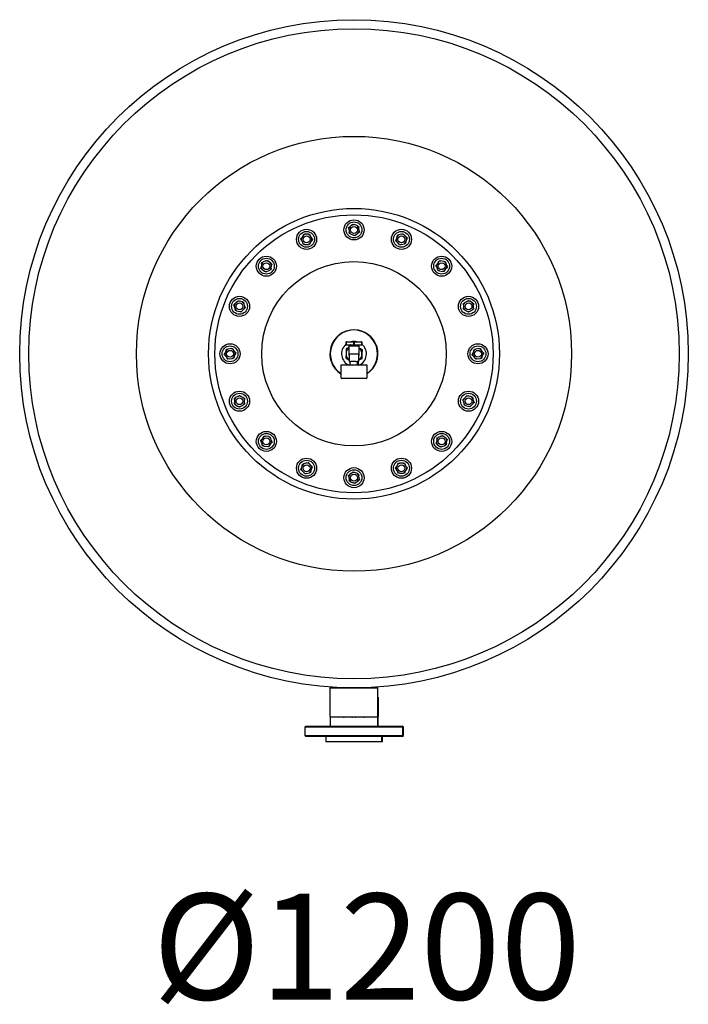
# Model space of a CAD drawing. Units: millimetres. Extents: x 39213 to 50297, y 26524 to 32100.
# Drawn here: x 41014 to 42276, y 27293 to 29153 of the extents above; entities that cross this region are included whole.
import ezdxf

# ---------------------------------------------------------------- set-up
doc = ezdxf.new("R2010")
doc.units = ezdxf.units.MM

msp = doc.modelspace()

# ---------------------------------------------------------------- linework, layer by layer
at = {"color": 7, "linetype": 'Continuous'}
for p, q in [((41634.872, 28760.365), (41636.833, 28761.852)), ((41634.872, 28760.365), (41634.872, 28760.364)), ((41634.872, 28760.365), (41634.872, 28760.365)), ((41635.18, 28757.923), (41634.872, 28760.364)), ((41635.18, 28757.923), (41635.936, 28751.923)), ((41641.65, 28765.507), (41636.833, 28761.852)), ((41641.65, 28765.507), (41643.611, 28766.994)), ((41643.612, 28766.994), (41643.611, 28766.994)), ((41643.612, 28766.994), (41645.88, 28766.04)), ((41643.612, 28766.994), (41643.612, 28766.994)), ((41651.454, 28763.695), (41645.88, 28766.04)), ((41651.454, 28763.695), (41653.722, 28762.741)), ((41653.723, 28762.74), (41653.722, 28762.741)), ((41653.722, 28762.741), (41653.722, 28762.741)), ((41653.723, 28762.74), (41654.031, 28760.298)), ((41654.787, 28754.299), (41654.031, 28760.298)), ((41654.787, 28754.299), (41655.094, 28751.857)), ((41544.466, 28738.36), (41545.708, 28740.484)), ((41544.466, 28738.36), (41544.466, 28738.359)), ((41544.466, 28738.36), (41544.466, 28738.36)), ((41545.685, 28736.221), (41544.466, 28738.359)), ((41545.685, 28736.221), (41548.679, 28730.968)), ((41548.761, 28745.704), (41545.708, 28740.484)), ((41548.761, 28745.704), (41550.003, 28747.829)), ((41550.003, 28747.829), (41552.464, 28747.815)), ((41550.003, 28747.829), (41550.003, 28747.829)), ((41550.003, 28747.829), (41550.003, 28747.829)), ((41558.511, 28747.782), (41552.464, 28747.815)), ((41558.511, 28747.782), (41560.972, 28747.768)), ((41560.973, 28747.768), (41560.972, 28747.768)), ((41560.972, 28747.768), (41560.972, 28747.768)), ((41560.973, 28747.768), (41562.191, 28745.63)), ((41562.11, 28730.893), (41565.162, 28736.113)), ((41565.186, 28740.376), (41562.191, 28745.63)), ((41566.405, 28738.238), (41565.162, 28736.113)), ((41565.186, 28740.376), (41566.405, 28738.238)), ((41566.405, 28738.238), (41566.405, 28738.238)), ((41566.405, 28738.238), (41566.405, 28738.238)), ((41636.244, 28749.482), (41635.936, 28751.923)), ((41636.244, 28749.482), (41636.244, 28749.482)), ((41636.244, 28749.482), (41636.244, 28749.481)), ((41638.512, 28748.527), (41636.244, 28749.481)), ((41638.512, 28748.527), (41644.086, 28746.182)), ((41646.355, 28745.227), (41644.086, 28746.182)), ((41648.316, 28746.715), (41646.355, 28745.228)), ((41646.355, 28745.227), (41646.355, 28745.228)), ((41646.355, 28745.227), (41646.355, 28745.227)), ((41648.316, 28746.715), (41653.133, 28750.369)), ((41655.094, 28751.857), (41653.133, 28750.369)), ((41655.094, 28751.857), (41655.094, 28751.857)), ((41655.094, 28751.857), (41655.094, 28751.857)), ((41723.92, 28735.518), (41724.57, 28737.892)), ((41725.651, 28733.768), (41723.92, 28735.518)), ((41723.92, 28735.518), (41723.92, 28735.518)), ((41723.92, 28735.518), (41723.92, 28735.518)), ((41726.167, 28743.724), (41724.57, 28737.892)), ((41726.167, 28743.724), (41726.817, 28746.098)), ((41726.818, 28746.098), (41726.817, 28746.098)), ((41726.818, 28746.098), (41729.198, 28746.722)), ((41726.818, 28746.098), (41726.818, 28746.098)), ((41735.048, 28748.255), (41729.198, 28746.722)), ((41735.048, 28748.255), (41737.428, 28748.879)), ((41737.429, 28748.878), (41737.428, 28748.879)), ((41737.429, 28748.878), (41739.16, 28747.129)), ((41737.429, 28748.878), (41737.429, 28748.878)), ((41743.412, 28742.829), (41739.16, 28747.129)), ((41742.895, 28732.873), (41744.492, 28738.705)), ((41743.412, 28742.829), (41745.142, 28741.079)), ((41745.142, 28741.079), (41744.492, 28738.705)), ((41745.142, 28741.079), (41745.142, 28741.079)), ((41745.142, 28741.079), (41745.142, 28741.079)), ((41549.898, 28728.829), (41548.679, 28730.968)), ((41552.359, 28728.816), (41549.898, 28728.829)), ((41549.898, 28728.829), (41549.898, 28728.829)), ((41549.898, 28728.829), (41549.898, 28728.829)), ((41552.359, 28728.816), (41558.406, 28728.782)), ((41560.867, 28728.768), (41558.406, 28728.782)), ((41560.867, 28728.768), (41560.868, 28728.769)), ((41560.867, 28728.768), (41560.867, 28728.768)), ((41562.11, 28730.893), (41560.868, 28728.769)), ((41725.651, 28733.768), (41729.903, 28729.469)), ((41731.633, 28727.719), (41729.903, 28729.469)), ((41731.633, 28727.719), (41731.634, 28727.719)), ((41731.633, 28727.719), (41731.633, 28727.719)), ((41734.014, 28728.343), (41731.634, 28727.719)), ((41734.014, 28728.343), (41739.864, 28729.875)), ((41742.244, 28730.499), (41739.864, 28729.875)), ((41742.244, 28730.499), (41742.244, 28730.499)), ((41742.244, 28730.499), (41742.245, 28730.499)), ((41742.895, 28732.873), (41742.245, 28730.499)), ((41478.733, 28697.512), (41473.134, 28695.229)), ((41478.733, 28697.512), (41481.012, 28698.441)), ((41481.012, 28698.441), (41481.012, 28698.441)), ((41481.012, 28698.441), (41481.012, 28698.441)), ((41481.012, 28698.441), (41482.957, 28696.932)), ((41487.733, 28693.225), (41482.957, 28696.932)), ((41804.795, 28695.787), (41806.304, 28697.731)), ((41806.305, 28697.732), (41806.304, 28697.731)), ((41806.305, 28697.732), (41808.743, 28697.397)), ((41806.305, 28697.732), (41806.305, 28697.732)), ((41814.733, 28696.574), (41808.743, 28697.397)), ((41469.363, 28683.432), (41469.697, 28685.871)), ((41471.307, 28681.923), (41469.363, 28683.432)), ((41469.363, 28683.432), (41469.363, 28683.432)), ((41469.363, 28683.432), (41469.363, 28683.432)), ((41470.52, 28691.861), (41469.697, 28685.871)), ((41470.52, 28691.861), (41470.854, 28694.299)), ((41470.855, 28694.3), (41470.854, 28694.299)), ((41470.855, 28694.3), (41473.134, 28695.229)), ((41470.855, 28694.3), (41470.855, 28694.3)), ((41471.307, 28681.923), (41476.084, 28678.215)), ((41478.028, 28676.706), (41476.084, 28678.215)), ((41480.308, 28677.635), (41485.907, 28679.919)), ((41488.186, 28680.848), (41485.907, 28679.919)), ((41487.733, 28693.225), (41489.678, 28691.716)), ((41488.521, 28683.287), (41488.186, 28680.848)), ((41488.186, 28680.848), (41488.186, 28680.848)), ((41488.186, 28680.848), (41488.186, 28680.848)), ((41488.521, 28683.287), (41489.343, 28689.277)), ((41489.678, 28691.715), (41489.343, 28689.277)), ((41489.678, 28691.715), (41489.678, 28691.716)), ((41489.678, 28691.715), (41489.678, 28691.715)), ((41799.579, 28689.066), (41801.088, 28691.01)), ((41799.579, 28689.066), (41799.579, 28689.066)), ((41799.579, 28689.066), (41799.579, 28689.065)), ((41800.508, 28686.787), (41799.579, 28689.065)), ((41800.508, 28686.787), (41802.791, 28681.187)), ((41804.795, 28695.787), (41801.088, 28691.01)), ((41803.72, 28678.908), (41802.791, 28681.187)), ((41803.72, 28678.908), (41803.721, 28678.908)), ((41803.72, 28678.908), (41803.72, 28678.908)), ((41806.159, 28678.573), (41803.721, 28678.908)), ((41806.159, 28678.573), (41812.149, 28677.751)), ((41816.097, 28679.361), (41814.588, 28677.416)), ((41814.733, 28696.574), (41817.172, 28696.24)), ((41816.097, 28679.361), (41819.805, 28684.137)), ((41817.172, 28696.239), (41817.172, 28696.24)), ((41817.172, 28696.239), (41818.101, 28693.96)), ((41817.172, 28696.239), (41817.172, 28696.239)), ((41820.385, 28688.361), (41818.101, 28693.96)), ((41821.314, 28686.082), (41819.805, 28684.137)), ((41820.385, 28688.361), (41821.314, 28686.082)), ((41821.314, 28686.082), (41821.314, 28686.082)), ((41821.314, 28686.082), (41821.314, 28686.082)), ((41478.028, 28676.706), (41478.028, 28676.706)), ((41478.028, 28676.706), (41478.029, 28676.706)), ((41480.308, 28677.635), (41478.029, 28676.706)), ((41814.588, 28677.416), (41812.149, 28677.751)), ((41814.588, 28677.416), (41814.588, 28677.416)), ((41814.588, 28677.416), (41814.588, 28677.416)), ((41424.265, 28620.539), (41426.015, 28622.27)), ((41426.015, 28622.27), (41428.389, 28621.62)), ((41426.015, 28622.27), (41426.015, 28622.27)), ((41426.015, 28622.27), (41426.015, 28622.27)), ((41859.093, 28621.409), (41861.231, 28622.628)), ((41861.232, 28622.628), (41861.231, 28622.628)), ((41861.232, 28622.628), (41863.357, 28621.386)), ((41861.232, 28622.628), (41861.232, 28622.628)), ((41418.216, 28614.557), (41418.215, 28614.556)), ((41418.839, 28612.175), (41418.215, 28614.556)), ((41418.216, 28614.557), (41419.965, 28616.287)), ((41418.216, 28614.557), (41418.216, 28614.557)), ((41418.839, 28612.175), (41420.372, 28606.326)), ((41424.265, 28620.539), (41419.965, 28616.287)), ((41420.996, 28603.945), (41420.372, 28606.326)), ((41423.37, 28603.295), (41420.996, 28603.945)), ((41420.996, 28603.945), (41420.996, 28603.945)), ((41420.996, 28603.945), (41420.996, 28603.945)), ((41434.221, 28620.023), (41428.389, 28621.62)), ((41433.326, 28602.778), (41437.625, 28607.03)), ((41434.221, 28620.023), (41436.595, 28619.373)), ((41436.595, 28619.372), (41436.595, 28619.373)), ((41436.595, 28619.372), (41437.219, 28616.991)), ((41436.595, 28619.372), (41436.595, 28619.372)), ((41438.751, 28611.142), (41437.219, 28616.991)), ((41439.375, 28608.761), (41437.625, 28607.03)), ((41438.751, 28611.142), (41439.375, 28608.761)), ((41439.375, 28608.761), (41439.375, 28608.761)), ((41439.375, 28608.761), (41439.375, 28608.761)), ((41851.641, 28606.227), (41851.654, 28608.688)), ((41851.641, 28606.227), (41851.641, 28606.226)), ((41851.641, 28606.227), (41851.641, 28606.227)), ((41853.766, 28604.984), (41851.641, 28606.226)), ((41851.688, 28614.735), (41851.654, 28608.688)), ((41851.688, 28614.735), (41851.701, 28617.196)), ((41851.702, 28617.196), (41851.701, 28617.196)), ((41851.702, 28617.196), (41853.84, 28618.415)), ((41851.702, 28617.196), (41851.702, 28617.196)), ((41853.766, 28604.984), (41858.985, 28601.932)), ((41859.093, 28621.409), (41853.84, 28618.415)), ((41863.249, 28601.908), (41868.502, 28604.903)), ((41868.576, 28618.333), (41863.357, 28621.386)), ((41870.64, 28606.121), (41868.502, 28604.903)), ((41868.576, 28618.333), (41870.701, 28617.091)), ((41870.64, 28606.121), (41870.641, 28606.122)), ((41870.654, 28608.583), (41870.641, 28606.122)), ((41870.641, 28606.122), (41870.641, 28606.122)), ((41870.654, 28608.583), (41870.688, 28614.63)), ((41870.701, 28617.091), (41870.688, 28614.63)), ((41870.701, 28617.091), (41870.701, 28617.091)), ((41870.701, 28617.091), (41870.701, 28617.091)), ((41423.37, 28603.295), (41429.202, 28601.698)), ((41431.576, 28601.047), (41429.202, 28601.698)), ((41433.326, 28602.778), (41431.576, 28601.048)), ((41431.576, 28601.047), (41431.576, 28601.048)), ((41431.576, 28601.047), (41431.576, 28601.047)), ((41861.11, 28600.689), (41858.985, 28601.932)), ((41861.11, 28600.689), (41861.11, 28600.689)), ((41861.11, 28600.689), (41861.111, 28600.689)), ((41863.249, 28601.908), (41861.111, 28600.689)), ((41403.399, 28528.582), (41404.353, 28530.85)), ((41404.354, 28530.851), (41404.353, 28530.85)), ((41404.353, 28530.85), (41404.353, 28530.85)), ((41404.354, 28530.851), (41406.796, 28531.158)), ((41412.795, 28531.914), (41406.796, 28531.158)), ((41412.795, 28531.914), (41415.237, 28532.222)), ((41415.237, 28532.222), (41416.725, 28530.261)), ((41415.237, 28532.222), (41415.237, 28532.222)), ((41415.237, 28532.222), (41415.237, 28532.222)), ((41420.379, 28525.444), (41416.725, 28530.261)), ((41629.906, 28539.011), (41629.906, 28544.511)), ((41630.333, 28539.011), (41629.906, 28539.011)), ((41630.476, 28531.574), (41630.005, 28522.926)), ((41630.333, 28544.511), (41630.333, 28539.011)), ((41630.333, 28539.011), (41644.394, 28539.011)), ((41630.437, 28545.011), (41630.673, 28545.011)), ((41634.983, 28533.859), (41630.476, 28531.574)), ((41630.579, 28545.011), (41631.373, 28545.011)), ((41630.673, 28545.011), (41644.592, 28545.011)), ((41634.983, 28536.511), (41634.983, 28522.111)), ((41635.483, 28537.011), (41654.483, 28537.011)), ((41635.733, 28539.011), (41635.733, 28537.011)), ((41638.987, 28537.184), (41638.785, 28537.011)), ((41644.394, 28539.011), (41644.394, 28544.511)), ((41645.26, 28539.011), (41644.394, 28539.011)), ((41644.592, 28545.011), (41645.071, 28545.011)), ((41645.071, 28545.011), (41659.133, 28545.011)), ((41645.26, 28544.511), (41645.26, 28539.011)), ((41645.26, 28539.011), (41659.466, 28539.011)), ((41654.233, 28537.011), (41654.233, 28539.011)), ((41654.983, 28522.111), (41654.983, 28536.511)), ((41654.983, 28533.497), (41660.432, 28529.943)), ((41658.583, 28545.011), (41659.518, 28545.011)), ((41659.133, 28545.011), (41659.376, 28545.011)), ((41659.466, 28539.011), (41659.466, 28544.511)), ((41659.905, 28539.011), (41659.466, 28539.011)), ((41659.905, 28544.511), (41659.905, 28539.011)), ((41659.905, 28539.011), (41660.049, 28539.011)), ((41660.432, 28529.943), (41659.961, 28521.295)), ((41660.049, 28539.011), (41660.049, 28544.511)), ((41871.399, 28528.582), (41872.353, 28530.85)), ((41872.354, 28530.851), (41872.353, 28530.85)), ((41872.354, 28530.851), (41874.796, 28531.158)), ((41872.354, 28530.851), (41872.354, 28530.851)), ((41880.795, 28531.914), (41874.796, 28531.158)), ((41880.795, 28531.914), (41883.237, 28532.222)), ((41883.237, 28532.222), (41884.725, 28530.261)), ((41883.237, 28532.222), (41883.237, 28532.222)), ((41883.237, 28532.222), (41883.237, 28532.222)), ((41888.379, 28525.444), (41884.725, 28530.261)), ((41400.1, 28520.74), (41401.054, 28523.008)), ((41400.1, 28520.74), (41400.1, 28520.739)), ((41400.1, 28520.74), (41400.1, 28520.74)), ((41401.587, 28518.778), (41400.1, 28520.739)), ((41403.399, 28528.582), (41401.054, 28523.008)), ((41401.587, 28518.778), (41405.242, 28513.961)), ((41406.729, 28512), (41405.242, 28513.961)), ((41406.729, 28512), (41406.73, 28512)), ((41406.729, 28512), (41406.729, 28512)), ((41409.171, 28512.307), (41406.73, 28512)), ((41409.171, 28512.307), (41415.171, 28513.063)), ((41417.613, 28513.371), (41415.171, 28513.063)), ((41418.567, 28515.64), (41417.613, 28513.372)), ((41417.613, 28513.371), (41417.613, 28513.372)), ((41417.613, 28513.371), (41417.613, 28513.371)), ((41418.567, 28515.64), (41420.912, 28521.214)), ((41420.379, 28525.444), (41421.867, 28523.483)), ((41421.867, 28523.482), (41420.912, 28521.214)), ((41421.867, 28523.482), (41421.867, 28523.483)), ((41421.867, 28523.482), (41421.867, 28523.482)), ((41630.005, 28522.926), (41629.535, 28514.279)), ((41629.535, 28514.279), (41635.983, 28510.072)), ((41634.983, 28522.111), (41654.983, 28522.111)), ((41635.983, 28522.111), (41635.983, 28507.861)), ((41653.983, 28507.861), (41653.983, 28522.111)), ((41659.49, 28512.648), (41653.983, 28509.856)), ((41659.961, 28521.295), (41659.49, 28512.648)), ((41868.1, 28520.74), (41869.054, 28523.008)), ((41868.1, 28520.74), (41868.1, 28520.739)), ((41868.1, 28520.74), (41868.1, 28520.74)), ((41869.587, 28518.778), (41868.1, 28520.739)), ((41871.399, 28528.582), (41869.054, 28523.008)), ((41869.587, 28518.778), (41873.242, 28513.961)), ((41874.729, 28512), (41873.242, 28513.961)), ((41874.729, 28512), (41874.729, 28512)), ((41874.729, 28512), (41874.73, 28512)), ((41877.171, 28512.307), (41874.73, 28512)), ((41877.171, 28512.307), (41883.171, 28513.063)), ((41885.613, 28513.371), (41883.171, 28513.063)), ((41886.567, 28515.64), (41885.613, 28513.372)), ((41885.613, 28513.371), (41885.613, 28513.372)), ((41885.613, 28513.372), (41885.613, 28513.372)), ((41886.567, 28515.64), (41888.912, 28521.214)), ((41888.379, 28525.444), (41889.867, 28523.483)), ((41889.867, 28523.482), (41888.912, 28521.214)), ((41889.867, 28523.482), (41889.867, 28523.483)), ((41889.867, 28523.482), (41889.867, 28523.482)), ((41619.983, 28500.361), (41619.983, 28477.361)), ((41669.637, 28500.361), (41619.983, 28500.361)), ((41636.919, 28507.361), (41636.483, 28507.361)), ((41636.919, 28507.361), (41636.919, 28500.361)), ((41636.919, 28507.361), (41639.067, 28507.361)), ((41648.578, 28507.361), (41639.067, 28507.361)), ((41648.578, 28507.361), (41650.726, 28507.361)), ((41650.726, 28507.361), (41650.726, 28500.361)), ((41650.726, 28507.361), (41651.087, 28507.361)), ((41653.483, 28507.361), (41651.087, 28507.361)), ((41653.047, 28507.361), (41653.047, 28500.361)), ((41669.983, 28500.361), (41669.637, 28500.361)), ((41669.983, 28477.361), (41669.983, 28500.361)), ((41667.665, 28475.361), (41621.983, 28475.361)), ((41667.983, 28475.361), (41667.665, 28475.361)), ((41419.312, 28435.639), (41419.326, 28438.1)), ((41419.326, 28438.1), (41421.464, 28439.319)), ((41419.326, 28438.1), (41419.326, 28438.1)), ((41419.326, 28438.1), (41419.326, 28438.1)), ((41426.718, 28442.313), (41421.464, 28439.319)), ((41426.718, 28442.313), (41428.856, 28443.532)), ((41428.856, 28443.532), (41430.981, 28442.29)), ((41428.856, 28443.532), (41428.856, 28443.532)), ((41428.856, 28443.532), (41428.856, 28443.532)), ((41436.201, 28439.238), (41430.981, 28442.29)), ((41436.201, 28439.238), (41438.325, 28437.995)), ((41438.326, 28437.995), (41438.312, 28435.534)), ((41438.326, 28437.995), (41438.325, 28437.995)), ((41438.326, 28437.995), (41438.326, 28437.995)), ((41850.591, 28435.461), (41852.341, 28437.192)), ((41856.64, 28441.443), (41852.341, 28437.192)), ((41856.64, 28441.443), (41858.39, 28443.174)), ((41858.391, 28443.174), (41858.39, 28443.174)), ((41858.391, 28443.174), (41860.765, 28442.524)), ((41858.391, 28443.174), (41858.391, 28443.174)), ((41866.596, 28440.927), (41860.765, 28442.524)), ((41866.596, 28440.927), (41868.97, 28440.277)), ((41868.971, 28440.276), (41868.97, 28440.277)), ((41868.971, 28440.276), (41869.594, 28437.896)), ((41868.971, 28440.276), (41868.971, 28440.276)), ((41871.127, 28432.046), (41869.594, 28437.896)), ((41419.265, 28427.131), (41419.279, 28429.592)), ((41421.39, 28425.888), (41419.265, 28427.131)), ((41419.265, 28427.131), (41419.265, 28427.131)), ((41419.265, 28427.131), (41419.265, 28427.131)), ((41419.312, 28435.639), (41419.279, 28429.592)), ((41421.39, 28425.888), (41426.61, 28422.836)), ((41428.734, 28421.594), (41426.61, 28422.836)), ((41428.734, 28421.594), (41428.735, 28421.594)), ((41428.734, 28421.594), (41428.734, 28421.594)), ((41430.873, 28422.812), (41428.735, 28421.594)), ((41430.873, 28422.812), (41436.126, 28425.807)), ((41438.265, 28427.025), (41436.126, 28425.807)), ((41438.279, 28429.487), (41438.265, 28427.026)), ((41438.265, 28427.025), (41438.265, 28427.026)), ((41438.265, 28427.025), (41438.265, 28427.025)), ((41438.279, 28429.487), (41438.312, 28435.534)), ((41850.591, 28435.461), (41850.591, 28435.46)), ((41850.591, 28435.461), (41850.591, 28435.461)), ((41851.215, 28433.08), (41850.591, 28435.46)), ((41851.215, 28433.08), (41852.748, 28427.23)), ((41853.371, 28424.85), (41852.748, 28427.23)), ((41853.371, 28424.85), (41853.371, 28424.85)), ((41853.371, 28424.85), (41853.372, 28424.849)), ((41855.746, 28424.199), (41853.372, 28424.849)), ((41855.746, 28424.199), (41861.577, 28422.602)), ((41863.951, 28421.952), (41861.577, 28422.602)), ((41863.951, 28421.952), (41863.952, 28421.952)), ((41865.702, 28423.682), (41863.952, 28421.952)), ((41863.952, 28421.952), (41863.952, 28421.952)), ((41865.702, 28423.682), (41870.001, 28427.934)), ((41871.751, 28429.665), (41870.001, 28427.934)), ((41871.127, 28432.046), (41871.751, 28429.666)), ((41871.751, 28429.665), (41871.751, 28429.666)), ((41871.751, 28429.665), (41871.751, 28429.665)), ((41473.869, 28364.861), (41470.162, 28360.084)), ((41473.869, 28364.861), (41475.378, 28366.805)), ((41475.379, 28366.806), (41475.378, 28366.805)), ((41475.379, 28366.806), (41477.817, 28366.471)), ((41475.379, 28366.806), (41475.379, 28366.806)), ((41483.808, 28365.648), (41477.817, 28366.471)), ((41483.808, 28365.648), (41486.246, 28365.314)), ((41486.246, 28365.313), (41486.246, 28365.314)), ((41486.246, 28365.313), (41486.246, 28365.313)), ((41486.246, 28365.313), (41487.175, 28363.034)), ((41489.459, 28357.435), (41487.175, 28363.034)), ((41801.446, 28360.935), (41801.78, 28363.373)), ((41801.781, 28363.374), (41801.78, 28363.373)), ((41801.781, 28363.374), (41804.06, 28364.303)), ((41801.781, 28363.374), (41801.781, 28363.374)), ((41809.659, 28366.586), (41804.06, 28364.303)), ((41809.659, 28366.586), (41811.938, 28367.515)), ((41811.938, 28367.515), (41813.883, 28366.006)), ((41811.938, 28367.515), (41811.938, 28367.515)), ((41811.938, 28367.515), (41811.938, 28367.515)), ((41818.659, 28362.299), (41813.883, 28366.006)), ((41818.659, 28362.299), (41820.604, 28360.79)), ((41468.653, 28358.14), (41470.162, 28360.084)), ((41468.653, 28358.14), (41468.653, 28358.14)), ((41468.653, 28358.14), (41468.653, 28358.14)), ((41469.582, 28355.861), (41468.653, 28358.14)), ((41469.582, 28355.861), (41471.865, 28350.261)), ((41472.794, 28347.982), (41471.865, 28350.261)), ((41472.794, 28347.982), (41472.795, 28347.982)), ((41472.794, 28347.982), (41472.794, 28347.982)), ((41475.233, 28347.647), (41472.795, 28347.982)), ((41475.233, 28347.647), (41481.223, 28346.825)), ((41483.662, 28346.49), (41481.223, 28346.825)), ((41485.171, 28348.435), (41483.662, 28346.49)), ((41483.662, 28346.49), (41483.662, 28346.49)), ((41483.662, 28346.49), (41483.662, 28346.49)), ((41485.171, 28348.435), (41488.879, 28353.211)), ((41490.388, 28355.156), (41488.879, 28353.211)), ((41489.459, 28357.435), (41490.388, 28355.156)), ((41490.388, 28355.156), (41490.388, 28355.156)), ((41490.388, 28355.156), (41490.388, 28355.156)), ((41800.289, 28352.506), (41800.623, 28354.945)), ((41802.233, 28350.997), (41800.289, 28352.506)), ((41800.289, 28352.506), (41800.289, 28352.506)), ((41800.289, 28352.506), (41800.289, 28352.506)), ((41801.446, 28360.935), (41800.623, 28354.945)), ((41802.233, 28350.997), (41807.01, 28347.289)), ((41808.954, 28345.78), (41807.01, 28347.289)), ((41808.954, 28345.78), (41808.955, 28345.78)), ((41811.233, 28346.71), (41808.955, 28345.78)), ((41808.955, 28345.78), (41808.955, 28345.78)), ((41811.233, 28346.71), (41816.833, 28348.993)), ((41819.112, 28349.922), (41816.833, 28348.993)), ((41819.447, 28352.361), (41819.112, 28349.922)), ((41819.112, 28349.922), (41819.112, 28349.922)), ((41819.112, 28349.922), (41819.112, 28349.922)), ((41819.447, 28352.361), (41820.269, 28358.351)), ((41820.604, 28360.789), (41820.269, 28358.351)), ((41820.604, 28360.789), (41820.604, 28360.79)), ((41820.604, 28360.789), (41820.604, 28360.789)), ((41547.071, 28311.349), (41545.474, 28305.517)), ((41547.071, 28311.349), (41547.721, 28313.722)), ((41547.722, 28313.723), (41547.721, 28313.722)), ((41547.722, 28313.723), (41550.103, 28314.346)), ((41547.722, 28313.723), (41547.722, 28313.723)), ((41555.952, 28315.879), (41550.103, 28314.346)), ((41555.952, 28315.879), (41558.333, 28316.503)), ((41558.333, 28316.503), (41558.333, 28316.503)), ((41558.333, 28316.503), (41558.333, 28316.503)), ((41558.333, 28316.503), (41560.064, 28314.753)), ((41564.316, 28310.454), (41560.064, 28314.753)), ((41563.799, 28300.498), (41565.396, 28306.33)), ((41564.316, 28310.454), (41566.046, 28308.704)), ((41566.047, 28308.703), (41565.396, 28306.33)), ((41566.047, 28308.703), (41566.046, 28308.704)), ((41566.047, 28308.703), (41566.047, 28308.703)), ((41723.562, 28305.984), (41724.804, 28308.109)), ((41727.856, 28313.328), (41724.804, 28308.109)), ((41727.856, 28313.328), (41729.099, 28315.453)), ((41729.099, 28315.453), (41729.099, 28315.453)), ((41729.099, 28315.453), (41729.099, 28315.453)), ((41729.099, 28315.453), (41731.56, 28315.44)), ((41737.607, 28315.406), (41731.56, 28315.44)), ((41737.607, 28315.406), (41740.068, 28315.393)), ((41740.069, 28315.392), (41740.068, 28315.393)), ((41740.069, 28315.392), (41741.287, 28313.254)), ((41740.069, 28315.392), (41740.069, 28315.392)), ((41744.282, 28308.001), (41741.287, 28313.254)), ((41744.282, 28308.001), (41745.5, 28305.863)), ((41544.824, 28303.143), (41545.474, 28305.517)), ((41544.824, 28303.143), (41544.824, 28303.142)), ((41544.824, 28303.142), (41544.824, 28303.142)), ((41546.555, 28301.392), (41544.824, 28303.142)), ((41546.555, 28301.392), (41550.807, 28297.093)), ((41552.537, 28295.343), (41550.807, 28297.093)), ((41552.537, 28295.343), (41552.538, 28295.343)), ((41552.537, 28295.343), (41552.537, 28295.343)), ((41554.919, 28295.967), (41552.538, 28295.343)), ((41554.919, 28295.967), (41560.768, 28297.5)), ((41563.149, 28298.123), (41560.768, 28297.5)), ((41563.799, 28300.498), (41563.149, 28298.124)), ((41563.149, 28298.123), (41563.149, 28298.124)), ((41563.149, 28298.123), (41563.149, 28298.123)), ((41634.872, 28292.365), (41636.833, 28293.852)), ((41634.872, 28292.365), (41634.872, 28292.365)), ((41634.872, 28292.365), (41634.872, 28292.364)), ((41635.18, 28289.923), (41634.872, 28292.364)), ((41635.18, 28289.923), (41635.936, 28283.923)), ((41641.65, 28297.507), (41636.833, 28293.852)), ((41641.65, 28297.507), (41643.611, 28298.994)), ((41643.612, 28298.994), (41643.611, 28298.994)), ((41643.612, 28298.994), (41643.612, 28298.994)), ((41643.612, 28298.994), (41645.88, 28298.04)), ((41651.454, 28295.695), (41645.88, 28298.04)), ((41651.454, 28295.695), (41653.722, 28294.741)), ((41653.723, 28294.74), (41653.722, 28294.741)), ((41653.723, 28294.74), (41654.031, 28292.298)), ((41653.723, 28294.74), (41653.723, 28294.74)), ((41654.787, 28286.299), (41654.031, 28292.298)), ((41723.562, 28305.984), (41723.562, 28305.984)), ((41723.562, 28305.984), (41723.562, 28305.983)), ((41724.781, 28303.845), (41723.562, 28305.983)), ((41724.781, 28303.845), (41727.775, 28298.592)), ((41728.994, 28296.454), (41727.775, 28298.592)), ((41731.455, 28296.44), (41728.994, 28296.454)), ((41728.994, 28296.454), (41728.994, 28296.454)), ((41728.994, 28296.454), (41728.994, 28296.454)), ((41731.455, 28296.44), (41737.502, 28296.406)), ((41739.963, 28296.393), (41737.502, 28296.406)), ((41741.206, 28298.518), (41739.963, 28296.393)), ((41739.963, 28296.393), (41739.963, 28296.393)), ((41739.963, 28296.393), (41739.963, 28296.393)), ((41741.206, 28298.518), (41744.258, 28303.738)), ((41745.5, 28305.862), (41744.258, 28303.738)), ((41745.5, 28305.862), (41745.5, 28305.863)), ((41745.5, 28305.862), (41745.5, 28305.862)), ((41636.244, 28281.482), (41635.936, 28283.923)), ((41636.244, 28281.482), (41636.244, 28281.481)), ((41636.244, 28281.481), (41636.244, 28281.481)), ((41638.512, 28280.527), (41636.244, 28281.481)), ((41638.512, 28280.527), (41644.086, 28278.182)), ((41646.355, 28277.227), (41644.086, 28278.182)), ((41648.316, 28278.715), (41646.355, 28277.228)), ((41646.355, 28277.227), (41646.355, 28277.228)), ((41646.355, 28277.227), (41646.355, 28277.227)), ((41648.316, 28278.715), (41653.133, 28282.369)), ((41655.094, 28283.857), (41653.133, 28282.369)), ((41654.787, 28286.299), (41655.094, 28283.857)), ((41655.094, 28283.857), (41655.094, 28283.857)), ((41655.094, 28283.857), (41655.094, 28283.857)), ((41599.243, 27891.042), (41599.243, 27836.742)), ((41599.243, 27891.042), (41644.743, 27891.042)), ((41644.743, 27891.042), (41690.243, 27891.042)), ((41690.243, 27836.742), (41690.243, 27891.042)), ((41691.132, 27836.742), (41691.132, 27873.396)), ((41599.52, 27836.542), (41599.443, 27836.542)), ((41600.623, 27836.542), (41599.52, 27836.542)), ((41599.743, 27834.042), (41599.743, 27819.042)), ((41601.292, 27836.042), (41601.214, 27836.042)), ((41601.393, 27836.042), (41601.292, 27836.042)), ((41605.395, 27836.042), (41601.393, 27836.042)), ((41605.809, 27836.042), (41605.395, 27836.042)), ((41608.418, 27836.042), (41605.809, 27836.042)), ((41609.007, 27836.042), (41608.418, 27836.042)), ((41619.94, 27836.042), (41609.007, 27836.042)), ((41620.758, 27836.042), (41619.94, 27836.042)), ((41625.277, 27836.042), (41620.758, 27836.042)), ((41625.277, 27836.042), (41626.323, 27836.042)), ((41626.196, 27836.042), (41625.277, 27836.042)), ((41641.131, 27836.042), (41626.196, 27836.042)), ((41641.131, 27836.042), (41642.134, 27836.042)), ((41642.134, 27836.042), (41641.131, 27836.042)), ((41647.352, 27836.042), (41642.134, 27836.042)), ((41647.352, 27836.042), (41648.355, 27836.042)), ((41648.355, 27836.042), (41647.352, 27836.042)), ((41663.29, 27836.042), (41648.355, 27836.042)), ((41663.172, 27836.042), (41664.209, 27836.042)), ((41664.209, 27836.042), (41663.29, 27836.042)), ((41668.728, 27836.042), (41664.209, 27836.042)), ((41669.546, 27836.042), (41668.728, 27836.042)), ((41680.479, 27836.042), (41669.546, 27836.042)), ((41681.068, 27836.042), (41680.479, 27836.042)), ((41683.677, 27836.042), (41681.068, 27836.042)), ((41684.091, 27836.042), (41683.677, 27836.042)), ((41688.093, 27836.042), (41684.091, 27836.042)), ((41688.194, 27836.042), (41688.093, 27836.042)), ((41688.272, 27836.042), (41688.194, 27836.042)), ((41688.981, 27836.042), (41688.557, 27836.042)), ((41689.967, 27836.542), (41688.864, 27836.542)), ((41689.083, 27836.042), (41688.981, 27836.042)), ((41689.161, 27836.042), (41689.083, 27836.042)), ((41689.743, 27819.042), (41689.743, 27834.042)), ((41689.967, 27836.542), (41690.108, 27836.542)), ((41690.108, 27836.542), (41690.109, 27836.542)), ((41690.855, 27836.542), (41690.109, 27836.542)), ((41690.632, 27819.042), (41690.632, 27834.042)), ((41690.855, 27836.542), (41690.997, 27836.542)), ((41690.997, 27836.542), (41690.998, 27836.542)), ((41554.243, 27819.042), (41552.243, 27817.042)), ((41552.243, 27817.042), (41552.243, 27801.042)), ((41737.243, 27817.042), (41552.243, 27817.042)), ((41554.243, 27819.042), (41735.243, 27819.042)), ((41737.243, 27817.042), (41735.243, 27819.042)), ((41735.243, 27819.042), (41736.132, 27819.042)), ((41738.132, 27817.042), (41736.132, 27819.042)), ((41737.243, 27801.042), (41737.243, 27817.042)), ((41738.132, 27817.042), (41737.243, 27817.042)), ((41738.132, 27801.042), (41738.132, 27817.042)), ((41552.243, 27801.042), (41554.243, 27799.042)), ((41552.243, 27801.042), (41737.243, 27801.042)), ((41735.243, 27799.042), (41554.243, 27799.042)), ((41591.743, 27799.042), (41591.743, 27789.042)), ((41697.743, 27789.042), (41591.743, 27789.042)), ((41697.743, 27789.042), (41697.743, 27799.042)), ((41698.632, 27789.042), (41697.743, 27789.042)), ((41698.632, 27789.042), (41698.632, 27799.042)), ((41735.243, 27799.042), (41737.243, 27801.042)), ((41736.132, 27799.042), (41735.243, 27799.042)), ((41736.132, 27799.042), (41738.132, 27801.042)), ((41737.243, 27801.042), (41738.132, 27801.042))]:
    msp.add_line(p, q, dxfattribs=at)
at = {"color": 7, "linetype": 'Continuous', "flags": 128}
for points in [[(41638.785, 28539.011), (41638.77, 28538.998), (41638.508, 28538.773)], [(41650.935, 28536.71), (41651.198, 28536.934), (41651.46, 28537.159)], [(41650.979, 28538.748), (41651.197, 28538.934), (41651.287, 28539.011)]]:
    msp.add_lwpolyline(points, dxfattribs=at)
for radius in [631.069, 614.037, 410.666, 274.551, 174.068]:
    msp.add_circle((41644.983, 28522.111), radius)
at = {"color": 7, "linetype": 'Continuous'}
for centre, radius in [((41644.983, 28522.111), 262.5), ((41644.983, 28756.111), 19), ((41644.983, 28756.111), 15), ((41555.435, 28738.299), 19), ((41555.435, 28738.299), 15), ((41644.983, 28756.111), 6.5), ((41734.531, 28738.299), 19), ((41734.531, 28738.299), 15), ((41555.435, 28738.299), 6.5), ((41734.531, 28738.299), 6.5), ((41479.52, 28687.574), 19), ((41479.52, 28687.574), 15), ((41810.446, 28687.574), 19), ((41810.446, 28687.574), 15), ((41479.52, 28687.574), 6.5), ((41810.446, 28687.574), 6.5), ((41428.795, 28611.659), 19), ((41428.795, 28611.659), 15), ((41861.171, 28611.659), 19), ((41861.171, 28611.659), 15), ((41428.795, 28611.659), 6.5), ((41861.171, 28611.659), 6.5), ((41410.983, 28522.111), 19), ((41410.983, 28522.111), 15), ((41878.983, 28522.111), 19), ((41878.983, 28522.111), 15), ((41410.983, 28522.111), 6.5), ((41878.983, 28522.111), 6.5), ((41428.795, 28432.563), 19), ((41428.795, 28432.563), 15), ((41428.795, 28432.563), 6.5), ((41861.171, 28432.563), 19), ((41861.171, 28432.563), 15), ((41861.171, 28432.563), 6.5), ((41479.52, 28356.648), 19), ((41479.52, 28356.648), 15), ((41479.52, 28356.648), 6.5), ((41810.446, 28356.648), 19), ((41810.446, 28356.648), 15), ((41810.446, 28356.648), 6.5), ((41555.435, 28305.923), 19), ((41734.531, 28305.923), 19), ((41555.435, 28305.923), 15), ((41555.435, 28305.923), 6.5), ((41644.983, 28288.111), 19), ((41734.531, 28305.923), 15), ((41734.531, 28305.923), 6.5), ((41644.983, 28288.111), 15), ((41644.983, 28288.111), 6.5)]:
    msp.add_circle(centre, radius, dxfattribs=at)
for centre, radius, start, end in [((41644.983, 28756.111), 10.969, 157.181623, 157.184658), ((41644.983, 28756.111), 9.969, 144.836705, 169.529575), ((41644.983, 28756.111), 9.969, 84.836705, 109.529575), ((41644.983, 28756.111), 10.969, 97.181623, 97.184658), ((41644.983, 28756.111), 9.969, 24.836705, 49.529575), ((41644.983, 28756.111), 9.969, 324.836705, 349.529575), ((41644.983, 28756.111), 10.969, 37.181623, 37.184658), ((41555.435, 28738.299), 10.969, 179.681623, 179.684658), ((41555.435, 28738.299), 9.969, 167.336705, 192.029575), ((41555.435, 28738.299), 9.969, 107.336705, 132.029575), ((41555.435, 28738.299), 10.969, 119.681623, 119.684658), ((41555.435, 28738.299), 9.969, 47.336705, 72.029575), ((41555.435, 28738.299), 10.969, 59.681623, 59.684658), ((41555.435, 28738.299), 9.969, 347.336705, 12.029575), ((41555.435, 28738.299), 10.969, 359.681623, 359.684658), ((41644.983, 28756.111), 9.969, 204.836705, 229.529575), ((41644.983, 28756.111), 10.969, 217.181623, 217.184658), ((41644.983, 28756.111), 9.969, 264.836705, 289.529575), ((41644.983, 28756.111), 10.969, 277.181623, 277.184658), ((41644.983, 28756.111), 10.969, 337.181623, 337.184658), ((41734.531, 28738.299), 10.969, 194.681623, 194.684658), ((41734.531, 28738.299), 9.969, 182.336705, 207.029575), ((41734.531, 28738.299), 9.969, 122.336705, 147.029575), ((41734.531, 28738.299), 10.969, 134.681623, 134.684658), ((41734.531, 28738.299), 9.969, 62.336705, 87.029575), ((41734.531, 28738.299), 10.969, 74.681623, 74.684658), ((41734.531, 28738.299), 9.969, 2.336705, 27.029575), ((41734.531, 28738.299), 10.969, 14.681623, 14.684658), ((41555.435, 28738.299), 9.969, 227.336705, 252.029575), ((41555.435, 28738.299), 10.969, 239.681623, 239.684658), ((41555.435, 28738.299), 9.969, 287.336705, 312.029575), ((41555.435, 28738.299), 10.969, 299.681623, 299.684658), ((41734.531, 28738.299), 9.969, 242.336705, 267.029575), ((41734.531, 28738.299), 10.969, 254.681623, 254.684658), ((41734.531, 28738.299), 9.969, 302.336705, 327.029575), ((41734.531, 28738.299), 10.969, 314.681623, 314.684658), ((41479.52, 28687.574), 9.969, 69.836705, 94.529575), ((41479.52, 28687.574), 10.969, 82.181623, 82.184658), ((41810.446, 28687.574), 9.969, 99.836705, 124.529575), ((41810.446, 28687.574), 10.969, 112.181623, 112.184658), ((41479.52, 28687.574), 10.969, 202.181623, 202.184658), ((41479.52, 28687.574), 9.969, 189.836705, 214.529575), ((41479.52, 28687.574), 9.969, 129.836705, 154.529575), ((41479.52, 28687.574), 10.969, 142.181623, 142.184658), ((41479.52, 28687.574), 9.969, 249.836705, 274.529575), ((41479.52, 28687.574), 9.969, 309.836705, 334.529575), ((41479.52, 28687.574), 9.969, 9.836705, 34.529575), ((41479.52, 28687.574), 10.969, 322.181623, 322.184658), ((41479.52, 28687.574), 10.969, 22.181623, 22.184658), ((41810.446, 28687.574), 10.969, 172.181623, 172.184658), ((41810.446, 28687.574), 9.969, 159.836705, 184.529575), ((41810.446, 28687.574), 9.969, 219.836705, 244.529575), ((41810.446, 28687.574), 10.969, 232.181623, 232.184658), ((41810.446, 28687.574), 9.969, 279.836705, 304.529575), ((41810.446, 28687.574), 9.969, 39.836705, 64.529575), ((41810.446, 28687.574), 10.969, 52.181623, 52.184658), ((41810.446, 28687.574), 9.969, 339.836705, 4.529575), ((41810.446, 28687.574), 10.969, 352.181623, 352.184658), ((41479.52, 28687.574), 10.969, 262.181623, 262.184658), ((41810.446, 28687.574), 10.969, 292.181623, 292.184658), ((41428.795, 28611.659), 10.969, 104.681623, 104.684658), ((41861.171, 28611.659), 10.969, 89.681623, 89.684658), ((41428.795, 28611.659), 10.969, 164.681623, 164.684658), ((41428.795, 28611.659), 9.969, 152.336705, 177.029575), ((41428.795, 28611.659), 9.969, 212.336705, 237.029575), ((41428.795, 28611.659), 10.969, 224.681623, 224.684658), ((41428.795, 28611.659), 9.969, 92.336705, 117.029575), ((41428.795, 28611.659), 9.969, 32.336705, 57.029575), ((41428.795, 28611.659), 10.969, 44.681623, 44.684658), ((41428.795, 28611.659), 9.969, 332.336705, 357.029575), ((41428.795, 28611.659), 10.969, 344.681623, 344.684658), ((41861.171, 28611.659), 10.969, 209.681623, 209.684658), ((41861.171, 28611.659), 9.969, 197.336705, 222.029575), ((41861.171, 28611.659), 9.969, 137.336705, 162.029575), ((41861.171, 28611.659), 10.969, 149.681623, 149.684658), ((41861.171, 28611.659), 9.969, 77.336705, 102.029575), ((41861.171, 28611.659), 9.969, 317.336705, 342.029575), ((41861.171, 28611.659), 9.969, 17.336705, 42.029575), ((41861.171, 28611.659), 10.969, 329.681623, 329.684658), ((41861.171, 28611.659), 10.969, 29.681623, 29.684658), ((41428.795, 28611.659), 9.969, 272.336705, 297.029575), ((41428.795, 28611.659), 10.969, 284.681623, 284.684658), ((41861.171, 28611.659), 9.969, 257.336705, 282.029575), ((41861.171, 28611.659), 10.969, 269.681623, 269.684658), ((41644.382, 28522.111), 45, 304.67519, 237.167314), ((41645.27, 28522.111), 45, 303.31081, 235.810583), ((41410.983, 28522.111), 9.969, 114.836705, 139.529575), ((41410.983, 28522.111), 10.969, 127.181623, 127.184658), ((41410.983, 28522.111), 9.969, 54.836705, 79.529575), ((41410.983, 28522.111), 10.969, 67.181623, 67.184658), ((41644.983, 28522.111), 23.5, 130.268915, 247.7487), ((41630.426, 28544.491), 0.52, 88.76186, 177.842472), ((41644.983, 28522.111), 15, 146.883771, 233.130102), ((41630.748, 28544.594), 0.424, 100.273417, 191.319288), ((41644.983, 28522.111), 15, 131.810315, 146.883771), ((41635.483, 28536.511), 0.5, 90, 180), ((41644.983, 28522.111), 23.5, 77.02499, 102.97501), ((41644.797, 28544.641), 0.423, 118.902539, 197.879522), ((41644.854, 28544.643), 0.427, 342.024492, 59.439238), ((41644.983, 28522.111), 23.5, 292.2513, 50.126488), ((41644.983, 28522.111), 15, 306.869898, 48.189685), ((41654.483, 28536.511), 0.5, 360, 90), ((41659.053, 28544.597), 0.421, 348.197489, 79.049106), ((41659.387, 28544.492), 0.519, 2.057204, 91.182068), ((41659.53, 28544.491), 0.52, 2.157528, 91.238141), ((41878.983, 28522.111), 9.969, 114.836705, 139.529575), ((41878.983, 28522.111), 10.969, 127.181623, 127.184658), ((41878.983, 28522.111), 9.969, 54.836705, 79.529575), ((41878.983, 28522.111), 10.969, 67.181623, 67.184658), ((41410.983, 28522.111), 10.969, 187.181623, 187.184658), ((41410.983, 28522.111), 9.969, 174.836705, 199.529575), ((41410.983, 28522.111), 9.969, 234.836705, 259.529575), ((41410.983, 28522.111), 10.969, 247.181623, 247.184658), ((41410.983, 28522.111), 9.969, 294.836705, 319.529575), ((41410.983, 28522.111), 10.969, 307.181623, 307.184658), ((41410.983, 28522.111), 9.969, 354.836705, 19.529575), ((41410.983, 28522.111), 10.969, 7.181623, 7.184658), ((41644.983, 28522.111), 9.8, 180, 203.311446), ((41644.983, 28522.111), 9.8, 336.688554, 360), ((41878.983, 28522.111), 10.969, 187.181623, 187.184658), ((41878.983, 28522.111), 9.969, 174.836705, 199.529575), ((41878.983, 28522.111), 9.969, 234.836705, 259.529575), ((41878.983, 28522.111), 10.969, 247.181623, 247.184658), ((41878.983, 28522.111), 9.969, 294.836705, 319.529575), ((41878.983, 28522.111), 10.969, 307.181623, 307.184658), ((41878.983, 28522.111), 9.969, 354.836705, 19.529575), ((41878.983, 28522.111), 10.969, 7.181623, 7.184658), ((41636.483, 28507.861), 0.5, 180, 270), ((41653.483, 28507.861), 0.5, 270, 360), ((41621.983, 28477.361), 2, 180, 270), ((41667.983, 28477.361), 2, 270, 360), ((41428.795, 28432.563), 9.969, 137.336705, 162.029575), ((41428.795, 28432.563), 10.969, 149.681623, 149.684658), ((41428.795, 28432.563), 9.969, 77.336705, 102.029575), ((41428.795, 28432.563), 10.969, 89.681623, 89.684658), ((41428.795, 28432.563), 9.969, 17.336705, 42.029575), ((41428.795, 28432.563), 10.969, 29.681623, 29.684658), ((41861.171, 28432.563), 9.969, 152.336705, 177.029575), ((41861.171, 28432.563), 9.969, 92.336705, 117.029575), ((41861.171, 28432.563), 10.969, 104.681623, 104.684658), ((41861.171, 28432.563), 9.969, 32.336705, 57.029575), ((41861.171, 28432.563), 10.969, 44.681623, 44.684658), ((41428.795, 28432.563), 10.969, 209.681623, 209.684658), ((41428.795, 28432.563), 9.969, 197.336705, 222.029575), ((41428.795, 28432.563), 9.969, 257.336705, 282.029575), ((41428.795, 28432.563), 10.969, 269.681623, 269.684658), ((41428.795, 28432.563), 9.969, 317.336705, 342.029575), ((41428.795, 28432.563), 10.969, 329.681623, 329.684658), ((41861.171, 28432.563), 10.969, 164.681623, 164.684658), ((41861.171, 28432.563), 9.969, 212.336705, 237.029575), ((41861.171, 28432.563), 10.969, 224.681623, 224.684658), ((41861.171, 28432.563), 9.969, 272.336705, 297.029575), ((41861.171, 28432.563), 10.969, 284.681623, 284.684658), ((41861.171, 28432.563), 9.969, 332.336705, 357.029575), ((41861.171, 28432.563), 10.969, 344.681623, 344.684658), ((41479.52, 28356.648), 9.969, 99.836705, 124.529575), ((41479.52, 28356.648), 10.969, 112.181623, 112.184658), ((41479.52, 28356.648), 9.969, 39.836705, 64.529575), ((41479.52, 28356.648), 10.969, 52.181623, 52.184658), ((41810.446, 28356.648), 9.969, 129.836705, 154.529575), ((41810.446, 28356.648), 10.969, 142.181623, 142.184658), ((41810.446, 28356.648), 9.969, 69.836705, 94.529575), ((41810.446, 28356.648), 10.969, 82.181623, 82.184658), ((41810.446, 28356.648), 9.969, 9.836705, 34.529575), ((41479.52, 28356.648), 10.969, 172.181623, 172.184658), ((41479.52, 28356.648), 9.969, 159.836705, 184.529575), ((41479.52, 28356.648), 9.969, 219.836705, 244.529575), ((41479.52, 28356.648), 10.969, 232.181623, 232.184658), ((41479.52, 28356.648), 9.969, 279.836705, 304.529575), ((41479.52, 28356.648), 10.969, 292.181623, 292.184658), ((41479.52, 28356.648), 9.969, 339.836705, 4.529575), ((41479.52, 28356.648), 10.969, 352.181623, 352.184658), ((41810.446, 28356.648), 10.969, 202.181623, 202.184658), ((41810.446, 28356.648), 9.969, 189.836705, 214.529575), ((41810.446, 28356.648), 9.969, 249.836705, 274.529575), ((41810.446, 28356.648), 10.969, 262.181623, 262.184658), ((41810.446, 28356.648), 9.969, 309.836705, 334.529575), ((41810.446, 28356.648), 10.969, 322.181623, 322.184658), ((41810.446, 28356.648), 10.969, 22.181623, 22.184658), ((41555.435, 28305.923), 9.969, 122.336705, 147.029575), ((41555.435, 28305.923), 10.969, 134.681623, 134.684658), ((41555.435, 28305.923), 9.969, 62.336705, 87.029575), ((41555.435, 28305.923), 10.969, 74.681623, 74.684658), ((41555.435, 28305.923), 9.969, 2.336705, 27.029575), ((41555.435, 28305.923), 10.969, 14.681623, 14.684658), ((41734.531, 28305.923), 9.969, 167.336705, 192.029575), ((41734.531, 28305.923), 9.969, 107.336705, 132.029575), ((41734.531, 28305.923), 10.969, 119.681623, 119.684658), ((41734.531, 28305.923), 9.969, 47.336705, 72.029575), ((41734.531, 28305.923), 10.969, 59.681623, 59.684658), ((41734.531, 28305.923), 9.969, 347.336705, 12.029575), ((41555.435, 28305.923), 10.969, 194.681623, 194.684658), ((41555.435, 28305.923), 9.969, 182.336705, 207.029575), ((41555.435, 28305.923), 9.969, 242.336705, 267.029575), ((41555.435, 28305.923), 10.969, 254.681623, 254.684658), ((41555.435, 28305.923), 9.969, 302.336705, 327.029575), ((41555.435, 28305.923), 10.969, 314.681623, 314.684658), ((41644.983, 28288.111), 10.969, 157.181623, 157.184658), ((41644.983, 28288.111), 9.969, 144.836705, 169.529575), ((41644.983, 28288.111), 9.969, 84.836705, 109.529575), ((41644.983, 28288.111), 10.969, 97.181623, 97.184658), ((41644.983, 28288.111), 9.969, 24.836705, 49.529575), ((41644.983, 28288.111), 10.969, 37.181623, 37.184658), ((41734.531, 28305.923), 10.969, 179.681623, 179.684658), ((41734.531, 28305.923), 9.969, 227.336705, 252.029575), ((41734.531, 28305.923), 10.969, 239.681623, 239.684658), ((41734.531, 28305.923), 9.969, 287.336705, 312.029575), ((41734.531, 28305.923), 10.969, 299.681623, 299.684658), ((41734.531, 28305.923), 10.969, 359.681623, 359.684658), ((41644.983, 28288.111), 9.969, 204.836705, 229.529575), ((41644.983, 28288.111), 10.969, 217.181623, 217.184658), ((41644.983, 28288.111), 9.969, 264.836705, 289.529575), ((41644.983, 28288.111), 10.969, 277.181623, 277.184658), ((41644.983, 28288.111), 9.969, 324.836705, 349.529575), ((41644.983, 28288.111), 10.969, 337.181623, 337.184658), ((41601.743, 27834.042), 2, 90, 180), ((41601.214, 27836.542), 0.5, 196.60155, 270), ((41687.743, 27834.042), 2, 360, 90), ((41688.272, 27836.542), 0.5, 270, 343.39845), ((41688.632, 27834.042), 2, 360, 90), ((41689.161, 27836.542), 0.5, 270, 343.39845)]:
    msp.add_arc(centre, radius, start, end, dxfattribs=at)

# ---------------------------------------------------------------- texts
at = {"insert": (41264.798, 27502.39), "char_height": 200, "width": 1678.44885, "attachment_point": 1}
msp.add_mtext('{\\fArial|b0|i0|c0|p34;%%c1200}', dxfattribs=at)

doc.saveas('drawing.dxf')
